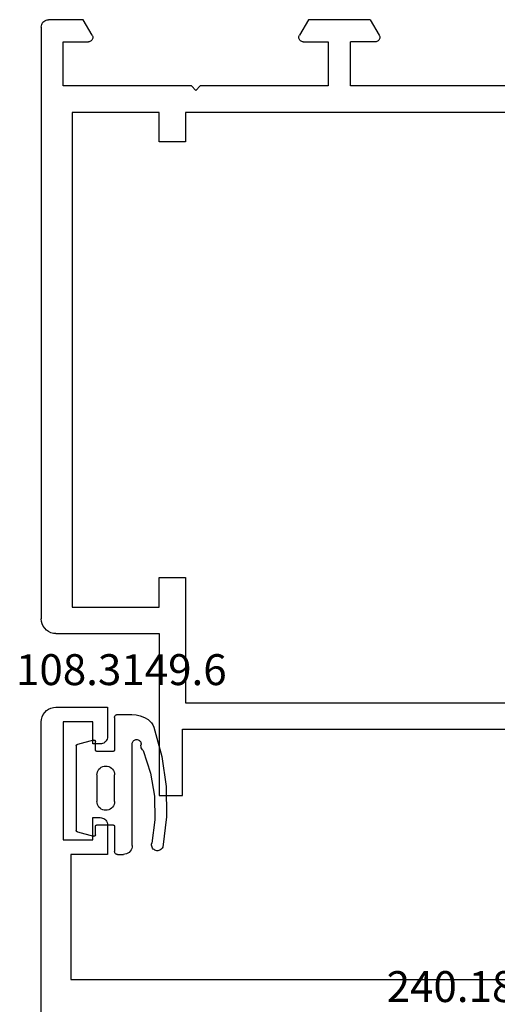
# Model space of a CAD drawing. Units: millimetres. Extents: x 0 to 2965, y -3223 to -50.
# Drawn here: x 2492 to 2524, y -587 to -520 of the extents above; entities that cross this region are included whole.
import ezdxf
from ezdxf.enums import TextEntityAlignment as Align

# ---------------------------------------------------------------- set-up
doc = ezdxf.new("R2010")
doc.units = ezdxf.units.MM
for name, color, linetype in [('CrossSectionsGums', 1, 'Continuous'), ('CrossSectionsProfils', 7, 'Continuous'), ('CrossSectionsTexts', 3, 'Continuous')]:
    doc.layers.add(name, color=color, linetype=linetype)
doc.styles.get("Standard").update_dxf_attribs({"font": 'complex.shx', "height": 60})

# ---------------------------------------------------------------- blocks, each defined once
blk = doc.blocks.new('18_14067_X', base_point=(2449.404, 1824.29))
at = {"layer": 'CrossSectionsProfils'}
for p, q in [((2449.412, 1900.877), (2449.404, 1900.79)), ((2449.434, 1900.961), (2449.412, 1900.877)), ((2449.471, 1901.04), (2449.434, 1900.961)), ((2449.521, 1901.112), (2449.471, 1901.04)), ((2449.583, 1901.174), (2449.521, 1901.112)), ((2449.654, 1901.224), (2449.583, 1901.174)), ((2449.733, 1901.26), (2449.654, 1901.224)), ((2449.817, 1901.283), (2449.733, 1901.26)), ((2449.904, 1901.29), (2449.817, 1901.283)), ((2449.904, 1901.29), (2490.104, 1901.29)), ((2490.278, 1901.275), (2490.104, 1901.29)), ((2490.446, 1901.23), (2490.278, 1901.275)), ((2490.604, 1901.157), (2490.446, 1901.23)), ((2490.747, 1901.057), (2490.604, 1901.157)), ((2490.87, 1900.933), (2490.747, 1901.057)), ((2490.97, 1900.79), (2490.87, 1900.933)), ((2449.404, 1898.437), (2449.404, 1900.79)), ((2491.044, 1900.633), (2490.97, 1900.79)), ((2491.089, 1900.464), (2491.044, 1900.633)), ((2491.104, 1900.29), (2491.089, 1900.464)), ((2491.104, 1900.29), (2491.104, 1893.29)), ((2450.904, 1899.79), (2450.904, 1898.09)), ((2453.904, 1899.79), (2450.904, 1899.79)), ((2453.904, 1891.09), (2453.904, 1899.79)), ((2455.704, 1899.19), (2489.304, 1899.19)), ((2455.704, 1893.29), (2455.704, 1899.19)), ((2489.304, 1899.19), (2489.304, 1893.29)), ((2450.454, 1897.831), (2449.404, 1898.437)), ((2450.454, 1897.831), (2450.502, 1897.809)), ((2450.502, 1897.809), (2450.552, 1897.795)), ((2450.552, 1897.795), (2450.604, 1897.79)), ((2450.604, 1897.79), (2450.656, 1897.795)), ((2450.656, 1897.795), (2450.707, 1897.809)), ((2450.707, 1897.809), (2450.754, 1897.831)), ((2450.754, 1897.831), (2450.797, 1897.861)), ((2450.797, 1897.861), (2450.834, 1897.898)), ((2450.834, 1897.898), (2450.864, 1897.94)), ((2450.864, 1897.94), (2450.886, 1897.988)), ((2450.886, 1897.988), (2450.9, 1898.038)), ((2450.9, 1898.038), (2450.904, 1898.09)), ((2457.704, 1893.29), (2455.704, 1893.29)), ((2457.704, 1891.49), (2457.704, 1893.29)), ((2489.304, 1893.29), (2487.304, 1893.29)), ((2487.304, 1893.29), (2487.304, 1891.49)), ((2491.104, 1893.29), (2502.104, 1893.29)), ((2502.104, 1893.29), (2502.104, 1891.69)), ((2455.704, 1891.49), (2457.704, 1891.49)), ((2455.704, 1869.59), (2455.704, 1891.49)), ((2487.304, 1891.49), (2495.804, 1891.49)), ((2495.804, 1891.49), (2495.804, 1869.59)), ((2497.604, 1891.69), (2497.604, 1865.89)), ((2502.104, 1891.69), (2497.604, 1891.69)), ((2454.204, 1890.79), (2453.904, 1891.09)), ((2453.904, 1890.49), (2454.204, 1890.79)), ((2453.904, 1881.79), (2453.904, 1890.49)), ((2449.404, 1883.144), (2450.454, 1883.75)), ((2450.502, 1883.772), (2450.454, 1883.75)), ((2450.552, 1883.786), (2450.502, 1883.772)), ((2450.604, 1883.79), (2450.552, 1883.786)), ((2450.656, 1883.786), (2450.604, 1883.79)), ((2450.707, 1883.772), (2450.656, 1883.786)), ((2450.754, 1883.75), (2450.707, 1883.772)), ((2450.797, 1883.72), (2450.754, 1883.75)), ((2450.834, 1883.683), (2450.797, 1883.72)), ((2450.864, 1883.64), (2450.834, 1883.683)), ((2450.886, 1883.593), (2450.864, 1883.64)), ((2450.9, 1883.543), (2450.886, 1883.593)), ((2450.904, 1883.49), (2450.9, 1883.543)), ((2450.904, 1883.49), (2450.904, 1881.79)), ((2449.404, 1878.937), (2449.404, 1883.144)), ((2450.904, 1881.79), (2453.904, 1881.79)), ((2450.904, 1878.59), (2450.904, 1880.29)), ((2453.904, 1880.29), (2450.904, 1880.29)), ((2453.904, 1864.99), (2453.904, 1880.29)), ((2449.404, 1878.937), (2450.454, 1878.331)), ((2450.454, 1878.331), (2450.502, 1878.309)), ((2450.502, 1878.309), (2450.552, 1878.295)), ((2450.552, 1878.295), (2450.604, 1878.29)), ((2450.604, 1878.29), (2450.656, 1878.295)), ((2450.656, 1878.295), (2450.707, 1878.309)), ((2450.707, 1878.309), (2450.754, 1878.331)), ((2450.754, 1878.331), (2450.797, 1878.361)), ((2450.797, 1878.361), (2450.834, 1878.398)), ((2450.834, 1878.398), (2450.864, 1878.44)), ((2450.864, 1878.44), (2450.886, 1878.488)), ((2450.886, 1878.488), (2450.9, 1878.538)), ((2450.9, 1878.538), (2450.904, 1878.59))]:
    blk.add_line(p, q, dxfattribs=at)
blk = doc.blocks.new('18_24084_X', base_point=(1602.512, 1587.426))
at = {"layer": 'CrossSectionsProfils'}
for p, q in [((1602.746, 1664.069), (1602.646, 1663.926)), ((1602.869, 1664.192), (1602.746, 1664.069)), ((1603.012, 1664.292), (1602.869, 1664.192)), ((1603.17, 1664.366), (1603.012, 1664.292)), ((1603.338, 1664.411), (1603.17, 1664.366)), ((1603.512, 1664.426), (1603.338, 1664.411)), ((1675.212, 1664.426), (1603.512, 1664.426)), ((1602.527, 1663.6), (1602.512, 1663.426)), ((1602.512, 1663.426), (1602.512, 1659.926)), ((1602.572, 1663.768), (1602.527, 1663.6)), ((1602.646, 1663.926), (1602.572, 1663.768)), ((1603.512, 1660.926), (1603.512, 1662.926)), ((1603.512, 1662.926), (1611.512, 1662.926)), ((1611.512, 1662.926), (1611.512, 1660.926)), ((1612.512, 1659.926), (1612.512, 1662.426)), ((1612.512, 1662.426), (1621.012, 1662.426)), ((1621.012, 1662.426), (1621.012, 1629.026)), ((1605.012, 1660.926), (1603.512, 1660.926)), ((1605.012, 1660.426), (1605.012, 1660.926)), ((1611.512, 1660.926), (1610.012, 1660.926)), ((1610.012, 1660.926), (1610.012, 1660.426)), ((1604.762, 1659.993), (1604.833, 1660.043)), ((1604.833, 1660.043), (1604.895, 1660.105)), ((1604.895, 1660.105), (1604.945, 1660.176)), ((1604.945, 1660.176), (1604.981, 1660.255)), ((1604.981, 1660.255), (1605.004, 1660.339)), ((1605.004, 1660.339), (1605.012, 1660.426)), ((1610.012, 1660.426), (1610.019, 1660.339)), ((1610.019, 1660.339), (1610.042, 1660.255)), ((1610.042, 1660.255), (1610.079, 1660.176)), ((1610.079, 1660.176), (1610.129, 1660.105)), ((1610.129, 1660.105), (1610.19, 1660.043)), ((1610.19, 1660.043), (1610.262, 1659.993)), ((1602.512, 1659.926), (1604.512, 1659.926)), ((1604.512, 1659.926), (1604.598, 1659.934)), ((1604.598, 1659.934), (1604.683, 1659.956)), ((1604.683, 1659.956), (1604.762, 1659.993)), ((1610.262, 1659.993), (1610.341, 1659.956)), ((1610.341, 1659.956), (1610.425, 1659.934)), ((1610.425, 1659.934), (1610.512, 1659.926)), ((1610.512, 1659.926), (1612.512, 1659.926))]:
    blk.add_line(p, q, dxfattribs=at)
blk = doc.blocks.new('108_3149_6_TEXT_2', base_point=(-74.6, -576.7))
at = {"layer": 'CrossSectionsTexts'}
blk.add_text('108.3149.6', height=2.1, dxfattribs=at).set_placement((-71.559, -565.2), align=Align.CENTER)
blk = doc.blocks.new('108_3149_6', base_point=(-4173.06, 1040.18))
at = {"layer": 'CrossSectionsGums', "color": 252, "true_color": 0x848484}
for p, q in [((-4179.72, 1045.973), (-4177.673, 1046.259)), ((-4177.673, 1046.259), (-4175.607, 1046.28)), ((-4175.607, 1046.28), (-4173.554, 1046.036)), ((-4181.862, 1045.364), (-4181.714, 1045.428)), ((-4181.714, 1045.428), (-4179.72, 1045.973)), ((-4178.586, 1045.211), (-4177.007, 1045.476)), ((-4177.007, 1045.476), (-4175.405, 1045.5)), ((-4175.405, 1045.5), (-4173.818, 1045.282)), ((-4173.554, 1046.036), (-4173.492, 1046.002)), ((-4173.492, 1046.002), (-4173.437, 1045.958)), ((-4173.427, 1045.387), (-4173.481, 1045.341)), ((-4173.437, 1045.958), (-4173.39, 1045.905)), ((-4173.383, 1045.442), (-4173.427, 1045.387)), ((-4173.39, 1045.905), (-4173.353, 1045.845)), ((-4173.348, 1045.503), (-4173.383, 1045.442)), ((-4173.353, 1045.845), (-4173.328, 1045.779)), ((-4173.324, 1045.57), (-4173.348, 1045.503)), ((-4173.328, 1045.779), (-4173.314, 1045.71)), ((-4173.313, 1045.639), (-4173.324, 1045.57)), ((-4173.314, 1045.71), (-4173.313, 1045.639)), ((-4182.472, 1044.508), (-4182.365, 1044.785)), ((-4182.365, 1044.785), (-4182.217, 1045.042)), ((-4182.217, 1045.042), (-4182.117, 1045.168)), ((-4182.117, 1045.168), (-4181.997, 1045.276)), ((-4181.997, 1045.276), (-4181.862, 1045.364)), ((-4180.108, 1044.711), (-4180.163, 1044.656)), ((-4180.108, 1044.711), (-4178.586, 1045.211)), ((-4173.749, 1045.27), (-4173.818, 1045.282)), ((-4173.678, 1045.27), (-4173.749, 1045.27)), ((-4173.609, 1045.282), (-4173.678, 1045.27)), ((-4173.542, 1045.306), (-4173.609, 1045.282)), ((-4173.481, 1045.341), (-4173.542, 1045.306)), ((-4182.56, 1043.923), (-4182.538, 1044.219)), ((-4182.538, 1044.219), (-4182.472, 1044.508)), ((-4180.86, 1044.252), (-4180.857, 1044.304)), ((-4180.854, 1044.201), (-4180.86, 1044.252)), ((-4180.857, 1044.304), (-4180.845, 1044.354)), ((-4180.84, 1044.152), (-4180.854, 1044.201)), ((-4180.845, 1044.354), (-4180.826, 1044.401)), ((-4180.817, 1044.106), (-4180.84, 1044.152)), ((-4180.826, 1044.401), (-4180.798, 1044.444)), ((-4180.787, 1044.065), (-4180.817, 1044.106)), ((-4180.798, 1044.444), (-4180.763, 1044.482)), ((-4180.75, 1044.029), (-4180.787, 1044.065)), ((-4180.763, 1044.482), (-4180.723, 1044.513)), ((-4180.723, 1044.513), (-4180.677, 1044.537)), ((-4180.677, 1044.537), (-4180.628, 1044.553)), ((-4180.628, 1044.553), (-4180.578, 1044.561)), ((-4180.578, 1044.561), (-4180.526, 1044.559)), ((-4180.449, 1044.552), (-4180.526, 1044.559)), ((-4180.372, 1044.559), (-4180.449, 1044.552)), ((-4180.297, 1044.579), (-4180.372, 1044.559)), ((-4180.227, 1044.612), (-4180.297, 1044.579)), ((-4180.163, 1044.656), (-4180.227, 1044.612)), ((-4182.56, 1042.961), (-4182.56, 1043.923)), ((-4180.708, 1044), (-4180.75, 1044.029)), ((-4180.661, 1043.979), (-4180.708, 1044)), ((-4180.611, 1043.966), (-4180.661, 1043.979)), ((-4180.56, 1043.961), (-4180.611, 1043.966)), ((-4173.844, 1043.961), (-4180.56, 1043.961)), ((-4173.823, 1043.962), (-4173.844, 1043.963)), ((-4173.844, 1043.961), (-4173.844, 1043.963)), ((-4173.802, 1043.962), (-4173.823, 1043.962)), ((-4173.781, 1043.961), (-4173.802, 1043.962)), ((-4173.76, 1043.961), (-4173.781, 1043.961)), ((-4173.66, 1043.961), (-4173.76, 1043.961)), ((-4173.66, 1043.961), (-4173.556, 1043.952)), ((-4173.556, 1043.952), (-4173.455, 1043.925)), ((-4173.455, 1043.925), (-4173.36, 1043.881)), ((-4173.36, 1043.881), (-4173.274, 1043.821)), ((-4173.274, 1043.821), (-4173.2, 1043.747)), ((-4173.2, 1043.747), (-4173.14, 1043.661)), ((-4173.14, 1043.661), (-4173.096, 1043.566)), ((-4173.096, 1043.566), (-4173.069, 1043.465)), ((-4173.069, 1043.465), (-4173.06, 1043.361)), ((-4182.557, 1042.926), (-4182.56, 1042.961)), ((-4182.548, 1042.893), (-4182.557, 1042.926)), ((-4182.533, 1042.861), (-4182.548, 1042.893)), ((-4182.513, 1042.833), (-4182.533, 1042.861)), ((-4182.489, 1042.808), (-4182.513, 1042.833)), ((-4182.46, 1042.788), (-4182.489, 1042.808)), ((-4182.428, 1042.773), (-4182.46, 1042.788)), ((-4182.395, 1042.764), (-4182.428, 1042.773)), ((-4182.36, 1042.761), (-4182.395, 1042.764)), ((-4182.36, 1042.761), (-4180.16, 1042.761)), ((-4180.16, 1042.761), (-4180.143, 1042.76)), ((-4180.143, 1042.76), (-4180.126, 1042.755)), ((-4180.126, 1042.755), (-4180.11, 1042.748)), ((-4180.11, 1042.748), (-4180.096, 1042.738)), ((-4180.096, 1042.738), (-4180.083, 1042.725)), ((-4180.083, 1042.725), (-4180.073, 1042.711)), ((-4180.073, 1042.711), (-4180.066, 1042.695)), ((-4178.76, 1042.681), (-4178.665, 1042.725)), ((-4178.665, 1042.725), (-4178.564, 1042.752)), ((-4178.564, 1042.752), (-4178.46, 1042.761)), ((-4176.66, 1042.761), (-4178.46, 1042.761)), ((-4176.66, 1042.761), (-4176.556, 1042.752)), ((-4176.556, 1042.752), (-4176.455, 1042.725)), ((-4176.455, 1042.725), (-4176.36, 1042.681)), ((-4175.054, 1042.695), (-4175.047, 1042.711)), ((-4175.047, 1042.711), (-4175.037, 1042.725)), ((-4175.037, 1042.725), (-4175.024, 1042.738)), ((-4175.024, 1042.738), (-4175.01, 1042.748)), ((-4175.01, 1042.748), (-4174.994, 1042.755)), ((-4174.994, 1042.755), (-4174.977, 1042.76)), ((-4174.977, 1042.76), (-4174.96, 1042.761)), ((-4174.96, 1042.761), (-4173.26, 1042.761)), ((-4173.225, 1042.764), (-4173.26, 1042.761)), ((-4173.192, 1042.773), (-4173.225, 1042.764)), ((-4173.16, 1042.788), (-4173.192, 1042.773)), ((-4173.131, 1042.808), (-4173.16, 1042.788)), ((-4173.107, 1042.833), (-4173.131, 1042.808)), ((-4173.087, 1042.861), (-4173.107, 1042.833)), ((-4173.072, 1042.893), (-4173.087, 1042.861)), ((-4173.063, 1042.926), (-4173.072, 1042.893)), ((-4173.06, 1042.961), (-4173.063, 1042.926)), ((-4173.06, 1042.961), (-4173.06, 1043.361)), ((-4180.066, 1042.695), (-4180.062, 1042.679)), ((-4180.062, 1042.679), (-4180.06, 1042.661)), ((-4180.06, 1042.661), (-4180.06, 1041.561)), ((-4179.06, 1042.161), (-4179.051, 1042.265)), ((-4179.051, 1042.057), (-4179.06, 1042.161)), ((-4179.051, 1042.265), (-4179.024, 1042.366)), ((-4179.024, 1041.956), (-4179.051, 1042.057)), ((-4179.024, 1042.366), (-4178.98, 1042.461)), ((-4178.98, 1042.461), (-4178.92, 1042.547)), ((-4178.92, 1042.547), (-4178.846, 1042.621)), ((-4178.846, 1042.621), (-4178.76, 1042.681)), ((-4176.36, 1042.681), (-4176.274, 1042.621)), ((-4176.274, 1042.621), (-4176.2, 1042.547)), ((-4176.2, 1042.547), (-4176.14, 1042.461)), ((-4176.14, 1042.461), (-4176.096, 1042.366)), ((-4176.096, 1042.366), (-4176.069, 1042.265)), ((-4176.069, 1042.057), (-4176.096, 1041.956)), ((-4176.069, 1042.265), (-4176.06, 1042.161)), ((-4176.06, 1042.161), (-4176.069, 1042.057)), ((-4175.06, 1042.661), (-4175.059, 1042.679)), ((-4175.06, 1041.561), (-4175.06, 1042.661)), ((-4175.059, 1042.679), (-4175.054, 1042.695)), ((-4180.829, 1041.372), (-4180.826, 1041.39)), ((-4180.829, 1041.353), (-4180.829, 1041.372)), ((-4180.826, 1041.39), (-4180.819, 1041.407)), ((-4180.819, 1041.407), (-4180.809, 1041.422)), ((-4180.809, 1041.422), (-4180.797, 1041.435)), ((-4180.797, 1041.435), (-4180.782, 1041.446)), ((-4180.782, 1041.446), (-4180.766, 1041.454)), ((-4180.766, 1041.454), (-4180.748, 1041.459)), ((-4180.748, 1041.459), (-4180.73, 1041.461)), ((-4180.16, 1041.461), (-4180.73, 1041.461)), ((-4180.143, 1041.463), (-4180.16, 1041.461)), ((-4180.126, 1041.467), (-4180.143, 1041.463)), ((-4180.11, 1041.475), (-4180.126, 1041.467)), ((-4180.096, 1041.485), (-4180.11, 1041.475)), ((-4180.083, 1041.497), (-4180.096, 1041.485)), ((-4180.073, 1041.511), (-4180.083, 1041.497)), ((-4180.066, 1041.527), (-4180.073, 1041.511)), ((-4180.062, 1041.544), (-4180.066, 1041.527)), ((-4180.06, 1041.561), (-4180.062, 1041.544)), ((-4178.98, 1041.861), (-4179.024, 1041.956)), ((-4178.92, 1041.775), (-4178.98, 1041.861)), ((-4178.846, 1041.702), (-4178.92, 1041.775)), ((-4178.76, 1041.642), (-4178.846, 1041.702)), ((-4178.665, 1041.597), (-4178.76, 1041.642)), ((-4178.564, 1041.57), (-4178.665, 1041.597)), ((-4178.46, 1041.561), (-4178.564, 1041.57)), ((-4178.46, 1041.561), (-4176.66, 1041.561)), ((-4176.556, 1041.57), (-4176.66, 1041.561)), ((-4176.455, 1041.597), (-4176.556, 1041.57)), ((-4176.36, 1041.642), (-4176.455, 1041.597)), ((-4176.274, 1041.702), (-4176.36, 1041.642)), ((-4176.2, 1041.775), (-4176.274, 1041.702)), ((-4176.14, 1041.861), (-4176.2, 1041.775)), ((-4176.096, 1041.956), (-4176.14, 1041.861)), ((-4175.059, 1041.544), (-4175.06, 1041.561)), ((-4175.054, 1041.527), (-4175.059, 1041.544)), ((-4175.047, 1041.511), (-4175.054, 1041.527)), ((-4175.037, 1041.497), (-4175.047, 1041.511)), ((-4175.024, 1041.485), (-4175.037, 1041.497)), ((-4175.01, 1041.475), (-4175.024, 1041.485)), ((-4174.994, 1041.467), (-4175.01, 1041.475)), ((-4174.977, 1041.463), (-4174.994, 1041.467)), ((-4174.96, 1041.461), (-4174.977, 1041.463)), ((-4174.39, 1041.461), (-4174.96, 1041.461)), ((-4174.39, 1041.461), (-4174.374, 1041.46)), ((-4174.374, 1041.46), (-4174.358, 1041.456)), ((-4174.358, 1041.456), (-4174.342, 1041.449)), ((-4174.342, 1041.449), (-4174.329, 1041.44)), ((-4174.329, 1041.44), (-4174.316, 1041.428)), ((-4174.316, 1041.428), (-4174.306, 1041.415)), ((-4174.306, 1041.415), (-4174.298, 1041.401)), ((-4174.298, 1041.401), (-4174.293, 1041.385)), ((-4174.293, 1041.385), (-4174.291, 1041.368)), ((-4174.291, 1041.368), (-4174.291, 1041.352)), ((-4180.826, 1041.335), (-4180.829, 1041.353)), ((-4180.826, 1041.335), (-4180.532, 1040.235)), ((-4174.589, 1040.235), (-4174.294, 1041.335)), ((-4174.291, 1041.352), (-4174.294, 1041.335)), ((-4180.526, 1040.22), (-4180.532, 1040.235)), ((-4180.518, 1040.206), (-4180.526, 1040.22)), ((-4180.508, 1040.193), (-4180.518, 1040.206)), ((-4180.496, 1040.182), (-4180.508, 1040.193)), ((-4180.482, 1040.173), (-4180.496, 1040.182)), ((-4180.467, 1040.166), (-4180.482, 1040.173)), ((-4180.451, 1040.162), (-4180.467, 1040.166)), ((-4180.435, 1040.161), (-4180.451, 1040.162)), ((-4180.435, 1040.161), (-4174.685, 1040.161)), ((-4174.669, 1040.162), (-4174.685, 1040.161)), ((-4174.653, 1040.166), (-4174.669, 1040.162)), ((-4174.638, 1040.173), (-4174.653, 1040.166)), ((-4174.624, 1040.182), (-4174.638, 1040.173)), ((-4174.612, 1040.193), (-4174.624, 1040.182)), ((-4174.602, 1040.206), (-4174.612, 1040.193)), ((-4174.594, 1040.22), (-4174.602, 1040.206)), ((-4174.589, 1040.235), (-4174.594, 1040.22))]:
    blk.add_line(p, q, dxfattribs=at)
blk = doc.blocks.new('240_1808_0_TEXT', base_point=(-53, -636.5))
at = {"layer": 'CrossSectionsTexts'}
blk.add_text('240.1808.0', height=2.1, dxfattribs=at).set_placement((-46.38, -586.728), align=Align.CENTER)
blk = doc.blocks.new('CS_2VERT1', base_point=(0, -520))
at = {"layer": 'CrossSectionsGums', "rotation": 270}
blk.add_blockref('108_3149_6', (-74.6, -576.7), dxfattribs=at)
at = {"layer": 'CrossSectionsProfils', "yscale": -1, "rotation": 270}
for name, p in [('18_14067_X', (0, -520)), ('18_24084_X', (0, -566.7))]:
    blk.add_blockref(name, p, dxfattribs=at)
at = {"layer": 'CrossSectionsTexts'}
for name, p in [('108_3149_6_TEXT_2', (-74.6, -576.7)), ('240_1808_0_TEXT', (-53, -636.5))]:
    blk.add_blockref(name, p, dxfattribs=at)

msp = doc.modelspace()

# ---------------------------------------------------------------- block references
msp.add_blockref('CS_2VERT1', (2570, -520))
at = {"layer": 'CrossSectionsGums', "rotation": 270}
msp.add_blockref('108_3149_6', (2495.4, -576.7), dxfattribs=at)
at = {"layer": 'CrossSectionsProfils', "yscale": -1, "rotation": 270}
for name, p in [('18_14067_X', (2570, -520)), ('18_24084_X', (2570, -566.7))]:
    msp.add_blockref(name, p, dxfattribs=at)
at = {"layer": 'CrossSectionsTexts'}
for name, p in [('108_3149_6_TEXT_2', (2495.4, -576.7)), ('240_1808_0_TEXT', (2517, -636.5))]:
    msp.add_blockref(name, p, dxfattribs=at)

doc.saveas('drawing.dxf')
